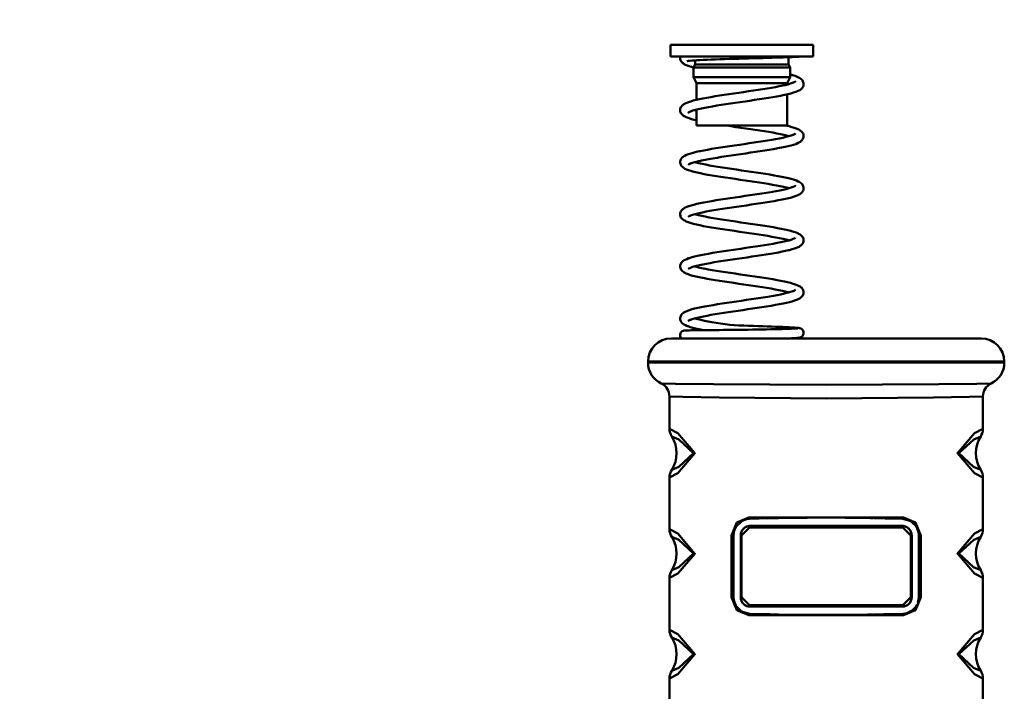
# Model space of a CAD drawing. Units: millimetres. Extents: x 59 to 11939, y 24 to 8424.
# Drawn here: x 1299 to 1430, y 2329 to 2418 of the extents above; entities that cross this region are included whole.
import ezdxf

# ---------------------------------------------------------------- set-up
doc = ezdxf.new("R2010")
doc.units = ezdxf.units.MM
doc.header["$MEASUREMENT"] = 0
doc.layers.add('(1) Shape lines', color=7, linetype='Continuous', lineweight=35, true_color=0x000000)
doc.layers.add('(6) Dimensions', color=7, linetype='Continuous', lineweight=35, true_color=0x000000)
doc.styles.add('Arial', font='arial.ttf')
doc.styles.add('Microsoft YaHei', font='arial.ttf')
doc.dimstyles.new('Vertex Style', dxfattribs={"dimscale": 20, "dimtxt": 0.18, "dimasz": 3.6, "dimexe": 1.8, "dimexo": 0.0625, "dimgap": 1.7, "dimtad": 1, "dimdec": 1, "dimdsep": 46, "dimtxsty": 'Arial', "dimblk1": 'CLOSED', "dimblk2": 'CLOSED', "dimsah": 1, "dimcen": 0.09, "dimdle": 1.8, "dimadec": 1, "dimazin": 2, "dimtfac": 0.65, "dimtdec": 4, "dimtmove": 0, "dimatfit": 3, "dimfxl": 1, "dimtolj": 1, "dimtzin": 0, "dimlwe": 25, "dimarcsym": 0})

# ---------------------------------------------------------------- blocks, each defined once
blk = doc.blocks.new('_Closed')
at = {"color": 0, "linetype": 'ByBlock', "lineweight": -2}
for p, q in [((-1, 0.166667), (0, 0)), ((-1, 0.166667), (-1, -0.166667)), ((0, 0), (-1, -0.166667)), ((0, 0), (-1, 0))]:
    blk.add_line(p, q, dxfattribs=at)
blk = doc.blocks.new('*D25')
at = {"layer": '(6) Dimensions', "color": 9, "lineweight": 25}
for p, q in [((1075.56, 2554.81), (1075.56, 1975.89)), ((1406.11, 2262.48), (1406.11, 1975.89)), ((1334.11, 2011.89), (1147.56, 2011.89))]:
    blk.add_line(p, q, dxfattribs=at)
at = {"layer": 'Defpoints', "color": 0}
for p in [(1075.56, 2556.06), (1406.11, 2263.73), (1075.56, 2011.89)]:
    blk.add_point(p, dxfattribs=at)
at = {"layer": '(6) Dimensions', "color": 9, "lineweight": 25, "xscale": 72, "yscale": 72, "zscale": 72, "rotation": 180}
blk.add_blockref('_Closed', (1075.56, 2011.89), dxfattribs=at)
at = {"layer": '(6) Dimensions', "color": 9, "lineweight": 25, "xscale": 72, "yscale": 72, "zscale": 72}
blk.add_blockref('_Closed', (1406.11, 2011.89), dxfattribs=at)
at = {"layer": '(6) Dimensions', "color": 7, "lineweight": 35, "insert": (1240.84, 2078.25), "char_height": 70, "attachment_point": 5, "style": 'Microsoft YaHei'}
blk.add_mtext('\\A1;525', dxfattribs=at)
blk = doc.blocks.new('Crane_WorkSt_1_dee7893f-7772-42ad-b7a9-e01189e24dac')
at = {"layer": '(1) Shape lines', "color": 7, "lineweight": 50, "ltscale": 60}
for p, q in [((242.25, 2513.94), (272.25, 2513.94)), ((242.25, 2511.44), (242.25, 2513.94)), ((272.25, 2513.94), (272.25, 2511.44)), ((242.25, 2511.44), (272.25, 2511.44)), ((247.45, 2509.74), (247.45, 2510.64)), ((267.05, 2511.3), (267.05, 2509.74)), ((247.1, 2509.13), (247.45, 2509.74)), ((247.1, 2509.13), (267.4, 2509.13)), ((247.1, 2507.13), (247.1, 2509.13)), ((247.45, 2509.74), (267.05, 2509.74)), ((267.05, 2509.74), (267.4, 2509.13)), ((267.4, 2509.13), (267.4, 2507.13)), ((247.1, 2507.13), (267.4, 2507.13)), ((247.7, 2505.84), (247.1, 2507.13)), ((267.4, 2507.13), (266.8, 2505.84)), ((247.7, 2505.84), (266.8, 2505.84)), ((247.7, 2502.33), (247.7, 2505.84)), ((266.8, 2505.84), (266.8, 2505.54)), ((266.8, 2503.49), (266.8, 2496.94)), ((247.7, 2496.94), (247.7, 2500.27)), ((247.7, 2496.94), (266.8, 2496.94)), ((237.5, 2447.18), (237.5, 2446.98)), ((312.5, 2446.98), (312.5, 2447.18)), ((242, 2439.85), (242, 2433.05)), ((308, 2433.05), (308, 2439.85)), ((242, 2422.8), (242, 2411.87)), ((308, 2411.87), (308, 2422.8)), ((255.04, 2410.58), (255.5, 2410.58)), ((255.04, 2410.58), (255.04, 2397.58)), ((255.5, 2397.58), (255.5, 2410.58)), ((257.16, 2410.58), (257, 2410.58)), ((257, 2410.58), (257, 2397.58)), ((257.16, 2397.58), (257.16, 2410.58)), ((292.84, 2410.58), (293, 2410.58)), ((292.84, 2410.58), (292.84, 2397.58)), ((293, 2397.58), (293, 2410.58)), ((294.96, 2410.58), (294.5, 2410.58)), ((294.5, 2410.58), (294.5, 2397.58)), ((294.96, 2397.58), (294.96, 2410.58)), ((242, 2401.63), (242, 2390.7)), ((308, 2390.7), (308, 2401.63)), ((255.04, 2397.58), (255.5, 2397.58)), ((257.16, 2397.58), (257, 2397.58)), ((292.84, 2397.58), (293, 2397.58)), ((294.96, 2397.58), (294.5, 2397.58)), ((242, 2380.45), (242, 2372.58)), ((308, 2372.58), (308, 2380.45))]:
    blk.add_line(p, q, dxfattribs=at)
at = {"layer": '(1) Shape lines', "color": 7, "lineweight": 50, "ltscale": 20}
for p, q in [((244.26, 2511.09), (244.27, 2511.25)), ((244.28, 2510.89), (244.26, 2511.09)), ((244.27, 2511.25), (244.29, 2511.44)), ((244.5, 2510.38), (244.41, 2510.55)), ((244.62, 2510.23), (244.5, 2510.38)), ((245.73, 2510.49), (245.81, 2510.51)), ((245.83, 2510.5), (245.74, 2510.45)), ((245.74, 2510.45), (245.83, 2510.5)), ((267.82, 2511.33), (267.28, 2511.31)), ((268.29, 2511.35), (267.82, 2511.33)), ((268.68, 2511.37), (268.29, 2511.35)), ((268.98, 2511.39), (268.68, 2511.37)), ((269.19, 2511.41), (268.98, 2511.39)), ((269.32, 2511.43), (269.19, 2511.41)), ((269.33, 2511.44), (269.32, 2511.43)), ((245.2, 2509.79), (244.94, 2509.95)), ((246.14, 2509.4), (245.71, 2509.55)), ((246.65, 2509.25), (246.14, 2509.4)), ((267.4, 2507.66), (267.78, 2507.56)), ((268.44, 2507.36), (268.86, 2507.2)), ((268.86, 2507.2), (269.19, 2507.05)), ((270.03, 2506.37), (270.11, 2506.2)), ((258.65, 2504.12), (259.67, 2504.27)), ((264.32, 2505.02), (265.11, 2505.17)), ((265.11, 2505.17), (265.84, 2505.32)), ((266.96, 2505.58), (267.48, 2505.73)), ((268.96, 2504.14), (268.58, 2503.99)), ((269.63, 2504.53), (269.42, 2504.38)), ((269.78, 2504.65), (269.63, 2504.53)), ((270.13, 2505.12), (270.03, 2504.95)), ((270.24, 2505.65), (270.22, 2505.46)), ((270.23, 2505.85), (270.24, 2505.65)), ((246.01, 2501.85), (246.47, 2502)), ((246.47, 2502), (247.01, 2502.16)), ((247.01, 2502.16), (247.62, 2502.31)), ((247.62, 2502.31), (248.3, 2502.46)), ((250.71, 2502.91), (251.61, 2503.07)), ((251.61, 2503.07), (252.56, 2503.22)), ((257.91, 2501.99), (256.88, 2501.85)), ((260.94, 2502.44), (259.94, 2502.29)), ((261.91, 2502.59), (260.94, 2502.44)), ((262.85, 2502.74), (261.91, 2502.59)), ((263.74, 2502.89), (262.85, 2502.74)), ((264.6, 2503.04), (263.74, 2502.89)), ((265.4, 2503.2), (264.6, 2503.04)), ((266.14, 2503.35), (265.4, 2503.2)), ((266.27, 2503.38), (266.14, 2503.35)), ((266.96, 2503.53), (266.27, 2503.38)), ((267.58, 2503.68), (266.96, 2503.53)), ((268.12, 2503.84), (267.58, 2503.68)), ((268.58, 2503.99), (268.12, 2503.84)), ((244.26, 2500.07), (244.26, 2500.27)), ((244.29, 2499.88), (244.26, 2500.07)), ((244.34, 2500.62), (244.42, 2500.79)), ((244.42, 2500.79), (244.53, 2500.95)), ((244.53, 2500.95), (244.65, 2501.11)), ((244.65, 2501.11), (244.79, 2501.23)), ((244.79, 2501.23), (245, 2501.39)), ((245, 2501.39), (245.17, 2501.49)), ((245.17, 2501.49), (245.46, 2501.64)), ((246.94, 2500.06), (246.49, 2499.91)), ((247.46, 2500.21), (246.94, 2500.06)), ((247.3, 2500.16), (247.7, 2500.06)), ((249.45, 2500.65), (248.72, 2500.51)), ((251.97, 2501.1), (251.08, 2500.95)), ((256.88, 2501.85), (255.86, 2501.7)), ((244.36, 2499.7), (244.29, 2499.88)), ((244.42, 2499.54), (244.36, 2499.7)), ((244.52, 2499.38), (244.42, 2499.54)), ((244.65, 2499.24), (244.52, 2499.38)), ((244.81, 2499.08), (244.65, 2499.24)), ((244.97, 2498.97), (244.81, 2499.08)), ((245.21, 2498.81), (244.97, 2498.97)), ((245.55, 2498.66), (245.21, 2498.81)), ((246.09, 2499.71), (246.02, 2499.62)), ((246.63, 2498.28), (246.13, 2498.43)), ((247.2, 2498.13), (246.63, 2498.28)), ((247.7, 2498.01), (247.2, 2498.13)), ((253.99, 2496.9), (253.72, 2496.94)), ((258.06, 2496.3), (257.03, 2496.45)), ((266.37, 2496.94), (266.52, 2496.9)), ((266.52, 2496.9), (267.18, 2496.75)), ((267.18, 2496.75), (267.76, 2496.6)), ((267.76, 2496.6), (268.26, 2496.45)), ((268.26, 2496.45), (268.69, 2496.29)), ((268.69, 2496.29), (268.86, 2496.23)), ((268.86, 2496.23), (269.21, 2496.08)), ((261.73, 2493.61), (262.65, 2493.76)), ((262.65, 2493.76), (263.53, 2493.91)), ((263.53, 2493.91), (264.36, 2494.06)), ((264.36, 2494.06), (265.14, 2494.21)), ((265.14, 2494.21), (265.86, 2494.35)), ((265.86, 2494.35), (266.51, 2494.5)), ((266.51, 2494.5), (267.09, 2494.65)), ((267.09, 2494.65), (267.6, 2494.8)), ((267.6, 2494.8), (268.03, 2494.94)), ((267.98, 2494.93), (268.21, 2495.02)), ((268.21, 2495.02), (268.48, 2495.17)), ((268.32, 2495.07), (268.32, 2495.07)), ((268.32, 2495.07), (268.32, 2495.07)), ((268.39, 2495.12), (268.5, 2495.21)), ((268.5, 2495.21), (268.45, 2495.16)), ((269.9, 2493.79), (269.76, 2493.66)), ((269.93, 2495.52), (270.04, 2495.37)), ((270.04, 2495.37), (270.12, 2495.21)), ((270.18, 2494.29), (270.11, 2494.11)), ((270.12, 2495.21), (270.2, 2495.03)), ((270.2, 2495.03), (270.23, 2494.84)), ((270.23, 2494.84), (270.23, 2494.64)), ((248.48, 2491.52), (249.23, 2491.67)), ((249.23, 2491.67), (250.03, 2491.82)), ((250.03, 2491.82), (250.89, 2491.97)), ((250.89, 2491.97), (251.8, 2492.12)), ((251.8, 2492.12), (252.74, 2492.27)), ((252.74, 2492.27), (253.71, 2492.42)), ((253.71, 2492.42), (254.7, 2492.57)), ((254.7, 2492.57), (255.72, 2492.72)), ((255.72, 2492.72), (256.74, 2492.87)), ((256.74, 2492.87), (257.76, 2493.02)), ((257.76, 2493.02), (258.78, 2493.17)), ((262.09, 2491.65), (261.12, 2491.5)), ((263.03, 2491.8), (262.09, 2491.65)), ((263.93, 2491.96), (263.03, 2491.8)), ((264.79, 2492.11), (263.93, 2491.96)), ((265.59, 2492.26), (264.79, 2492.11)), ((266.33, 2492.41), (265.59, 2492.26)), ((267, 2492.56), (266.33, 2492.41)), ((267.6, 2492.72), (267, 2492.56)), ((268.13, 2492.87), (267.6, 2492.72)), ((268.58, 2493.02), (268.13, 2492.87)), ((268.75, 2493.09), (268.58, 2493.02)), ((269.12, 2493.24), (268.75, 2493.09)), ((269.4, 2493.4), (269.12, 2493.24)), ((245.43, 2490.65), (245.6, 2490.73)), ((245.6, 2490.73), (245.99, 2490.88)), ((245.99, 2490.88), (246.47, 2491.03)), ((246.47, 2491.03), (247.02, 2491.19)), ((247.02, 2491.19), (247.65, 2491.34)), ((247.65, 2491.34), (248.34, 2491.49)), ((248.85, 2489.57), (248.21, 2489.43)), ((248.34, 2491.49), (248.48, 2491.52)), ((249.49, 2489.69), (248.74, 2489.55)), ((250.29, 2489.84), (249.49, 2489.69)), ((251.15, 2489.99), (250.29, 2489.84)), ((252.05, 2490.14), (251.15, 2489.99)), ((252.99, 2490.29), (252.05, 2490.14)), ((253.97, 2490.44), (252.99, 2490.29)), ((254.97, 2490.6), (253.97, 2490.44)), ((255.99, 2490.75), (254.97, 2490.6)), ((257.02, 2490.9), (255.99, 2490.75)), ((258.06, 2491.05), (257.02, 2490.9)), ((259.09, 2491.2), (258.06, 2491.05)), ((260.11, 2491.35), (259.09, 2491.2)), ((261.12, 2491.5), (260.11, 2491.35)), ((244.37, 2488.68), (244.32, 2488.84)), ((244.45, 2488.5), (244.37, 2488.68)), ((246.13, 2488.77), (245.93, 2488.63)), ((246.48, 2487.36), (245.99, 2487.51)), ((246.1, 2488.75), (246.1, 2488.74)), ((246.1, 2488.74), (246.1, 2488.75)), ((246.32, 2488.87), (246.13, 2488.77)), ((246.63, 2488.99), (246.25, 2488.84)), ((247.08, 2489.13), (246.63, 2488.99)), ((247.61, 2489.28), (247.08, 2489.13)), ((247.3, 2489.19), (247.59, 2489.11)), ((247.59, 2489.11), (248.21, 2488.96)), ((248.21, 2489.43), (247.61, 2489.28)), ((248.21, 2488.96), (248.89, 2488.82)), ((248.89, 2488.82), (249.64, 2488.67)), ((249.64, 2488.67), (250.45, 2488.52)), ((250.45, 2488.52), (251.31, 2488.37)), ((251.31, 2488.37), (252.21, 2488.22)), ((252.21, 2488.22), (253.15, 2488.07)), ((253.15, 2488.07), (254.13, 2487.92)), ((254.13, 2487.92), (255.13, 2487.77)), ((255.13, 2487.77), (256.14, 2487.62)), ((256.14, 2487.62), (257.17, 2487.47)), ((246.64, 2487.31), (246.48, 2487.36)), ((247.2, 2487.16), (246.64, 2487.31)), ((251.9, 2486.25), (250.98, 2486.4)), ((257.91, 2485.35), (256.88, 2485.5)), ((257.17, 2487.47), (258.2, 2487.32)), ((258.2, 2487.32), (259.23, 2487.17)), ((259.23, 2487.17), (260.24, 2487.02)), ((260.24, 2487.02), (261.24, 2486.87)), ((261.24, 2486.87), (262.2, 2486.72)), ((262.2, 2486.72), (263.13, 2486.57)), ((263.13, 2486.57), (264.03, 2486.42)), ((264.03, 2486.42), (264.87, 2486.27)), ((264.87, 2486.27), (265.66, 2486.11)), ((265.66, 2486.11), (266.38, 2485.96)), ((266.38, 2485.96), (267.04, 2485.81)), ((267.04, 2485.81), (267.64, 2485.66)), ((267.64, 2485.66), (268.15, 2485.51)), ((268.15, 2485.51), (268.32, 2485.46)), ((268.32, 2485.46), (268.76, 2485.3)), ((263.68, 2484.45), (262.8, 2484.6)), ((265.99, 2484), (265.28, 2484.15)), ((266.64, 2483.86), (265.99, 2484)), ((267.21, 2483.71), (266.64, 2483.86)), ((268.23, 2484.06), (268.47, 2484.2)), ((269.28, 2485.05), (269.55, 2484.9)), ((269.55, 2484.9), (269.74, 2484.74)), ((269.74, 2484.74), (269.88, 2484.61)), ((269.88, 2484.61), (270, 2484.46)), ((270, 2484.46), (270.09, 2484.3)), ((270.09, 2484.3), (270.18, 2484.12)), ((270.2, 2483.39), (270.14, 2483.2)), ((270.18, 2484.12), (270.22, 2483.93)), ((270.23, 2483.58), (270.2, 2483.39)), ((270.22, 2483.93), (270.23, 2483.74)), ((270.23, 2483.74), (270.23, 2483.58)), ((253.8, 2481.46), (254.82, 2481.62)), ((265.72, 2481.32), (264.92, 2481.17)), ((266.45, 2481.47), (265.72, 2481.32)), ((267.12, 2481.62), (266.45, 2481.47)), ((267.71, 2481.78), (267.12, 2481.62)), ((268.23, 2481.93), (267.71, 2481.78)), ((268.67, 2482.08), (268.23, 2481.93)), ((269.03, 2482.24), (268.67, 2482.08)), ((269.2, 2482.31), (269.03, 2482.24)), ((269.47, 2482.47), (269.2, 2482.31)), ((269.63, 2482.58), (269.47, 2482.47)), ((269.81, 2482.74), (269.63, 2482.58)), ((269.95, 2482.88), (269.81, 2482.74)), ((270.04, 2483.04), (269.95, 2482.88)), ((270.14, 2483.2), (270.04, 2483.04)), ((244.79, 2479.29), (244.94, 2479.4)), ((244.94, 2479.4), (245.18, 2479.56)), ((245.18, 2479.56), (245.5, 2479.71)), ((245.5, 2479.71), (245.67, 2479.78)), ((245.67, 2479.78), (246.07, 2479.94)), ((248.46, 2480.55), (249.23, 2480.7)), ((252.25, 2479.21), (251.36, 2479.06)), ((253.19, 2479.36), (252.25, 2479.21)), ((254.15, 2479.5), (253.19, 2479.36)), ((255.15, 2479.65), (254.15, 2479.5)), ((256.15, 2479.8), (255.15, 2479.65)), ((257.17, 2479.95), (256.15, 2479.8)), ((258.2, 2480.1), (257.17, 2479.95)), ((259.21, 2480.25), (258.2, 2480.1)), ((260.22, 2480.4), (259.21, 2480.25)), ((261.21, 2480.55), (260.22, 2480.4)), ((262.16, 2480.7), (261.21, 2480.55)), ((263.09, 2480.85), (262.16, 2480.7)), ((263.97, 2481), (263.09, 2480.85)), ((244.25, 2478.29), (244.28, 2478.48)), ((244.26, 2478.1), (244.25, 2478.29)), ((244.31, 2477.91), (244.26, 2478.1)), ((244.35, 2477.75), (244.31, 2477.91)), ((244.43, 2477.57), (244.35, 2477.75)), ((244.41, 2478.83), (244.51, 2478.99)), ((246.16, 2477.81), (245.94, 2477.67)), ((246.37, 2477.91), (246.16, 2477.81)), ((246.67, 2478.03), (246.29, 2477.88)), ((247.14, 2478.18), (246.67, 2478.03)), ((247.68, 2478.32), (247.14, 2478.18)), ((247.3, 2478.22), (247.53, 2478.16)), ((247.53, 2478.16), (248.13, 2478.01)), ((248.29, 2478.47), (247.68, 2478.32)), ((248.13, 2478.01), (248.81, 2477.86)), ((248.97, 2478.62), (248.29, 2478.47)), ((248.81, 2477.86), (249.55, 2477.72)), ((249.71, 2478.77), (248.97, 2478.62)), ((249.55, 2477.72), (250.34, 2477.57)), ((250.51, 2478.91), (249.71, 2478.77)), ((250.34, 2477.57), (251.19, 2477.42)), ((251.36, 2479.06), (250.51, 2478.91)), ((251.19, 2477.42), (252.09, 2477.27)), ((252.09, 2477.27), (253.02, 2477.12)), ((253.02, 2477.12), (253.99, 2476.97)), ((245.21, 2476.88), (245.05, 2476.97)), ((245.52, 2476.72), (245.21, 2476.88)), ((245.91, 2476.57), (245.52, 2476.72)), ((246.39, 2476.41), (245.91, 2476.57)), ((246.55, 2476.36), (246.39, 2476.41)), ((250.84, 2475.45), (249.98, 2475.6)), ((251.75, 2475.3), (250.84, 2475.45)), ((253.99, 2476.97), (254.99, 2476.82)), ((254.99, 2476.82), (256, 2476.67)), ((256, 2476.67), (257.03, 2476.52)), ((257.03, 2476.52), (258.05, 2476.37)), ((258.05, 2476.37), (259.08, 2476.22)), ((259.08, 2476.22), (260.09, 2476.07)), ((260.09, 2476.07), (261.09, 2475.92)), ((261.09, 2475.92), (262.06, 2475.77)), ((262.06, 2475.77), (262.99, 2475.62)), ((262.99, 2475.62), (263.89, 2475.47)), ((263.89, 2475.47), (264.73, 2475.32)), ((264.73, 2475.32), (265.52, 2475.17)), ((265.52, 2475.17), (266.26, 2475.02)), ((256.74, 2474.55), (255.71, 2474.7)), ((257.77, 2474.4), (256.74, 2474.55)), ((261.76, 2473.8), (260.8, 2473.95)), ((262.69, 2473.65), (261.76, 2473.8)), ((266.58, 2472.9), (265.92, 2473.05)), ((266.26, 2475.02), (266.93, 2474.87)), ((266.93, 2474.87), (267.53, 2474.72)), ((267.53, 2474.72), (267.69, 2474.67)), ((267.69, 2474.67), (268.22, 2474.52)), ((268.22, 2474.52), (268.67, 2474.36)), ((268.28, 2473.11), (268.46, 2473.23)), ((268.4, 2473.19), (268.47, 2473.25)), ((268.47, 2473.25), (268.44, 2473.21)), ((269.2, 2474.13), (269.49, 2473.97)), ((269.49, 2473.97), (269.69, 2473.81)), ((269.69, 2473.81), (269.83, 2473.69)), ((269.83, 2473.69), (269.96, 2473.54)), ((269.96, 2473.54), (270.06, 2473.38)), ((270.06, 2473.38), (270.15, 2473.21)), ((270.15, 2473.21), (270.21, 2473.03)), ((270.21, 2473.03), (270.23, 2472.83)), ((256, 2470.82), (257.03, 2470.97)), ((257.03, 2470.97), (258.06, 2471.12)), ((258.06, 2471.12), (259.09, 2471.27)), ((259.09, 2471.27), (260.1, 2471.42)), ((260.1, 2471.42), (261.08, 2471.57)), ((261.08, 2471.57), (262.04, 2471.72)), ((262.04, 2471.72), (262.96, 2471.87)), ((265.42, 2472.32), (266.13, 2472.47)), ((266.13, 2472.47), (266.77, 2472.62)), ((267.11, 2472.77), (266.58, 2472.9)), ((267.21, 2472.74), (267.01, 2472.8)), ((268.34, 2471), (267.83, 2470.84)), ((268.77, 2471.15), (268.34, 2471)), ((269.11, 2471.3), (268.77, 2471.15)), ((269.69, 2471.66), (269.54, 2471.54)), ((269.86, 2471.82), (269.69, 2471.66)), ((269.99, 2471.96), (269.86, 2471.82)), ((270.08, 2472.13), (269.99, 2471.96)), ((270.16, 2472.3), (270.08, 2472.13)), ((270.22, 2472.48), (270.16, 2472.3)), ((270.24, 2472.67), (270.22, 2472.48)), ((270.23, 2472.83), (270.24, 2472.67)), ((245.63, 2468.8), (246.04, 2468.95)), ((246.04, 2468.95), (246.21, 2469.01)), ((246.21, 2469.01), (246.7, 2469.16)), ((248.62, 2469.61), (249.39, 2469.77)), ((249.39, 2469.77), (250.22, 2469.92)), ((250.22, 2469.92), (251.1, 2470.07)), ((253.97, 2470.52), (254.98, 2470.67)), ((254.98, 2470.67), (256, 2470.82)), ((256.29, 2468.85), (255.28, 2468.7)), ((257.32, 2469), (256.29, 2468.85)), ((258.35, 2469.15), (257.32, 2469)), ((259.37, 2469.3), (258.35, 2469.15)), ((260.38, 2469.45), (259.37, 2469.3)), ((261.36, 2469.6), (260.38, 2469.45)), ((262.32, 2469.75), (261.36, 2469.6)), ((263.25, 2469.9), (262.32, 2469.75)), ((264.12, 2470.05), (263.25, 2469.9)), ((264.95, 2470.2), (264.12, 2470.05)), ((265.73, 2470.35), (264.95, 2470.2)), ((266.45, 2470.5), (265.73, 2470.35)), ((267.1, 2470.65), (266.45, 2470.5)), ((267.25, 2470.69), (267.1, 2470.65)), ((267.83, 2470.84), (267.25, 2470.69)), ((244.25, 2467.24), (244.26, 2467.44)), ((244.28, 2467.05), (244.25, 2467.24)), ((244.26, 2467.44), (244.31, 2467.62)), ((244.31, 2466.89), (244.28, 2467.05)), ((244.31, 2467.62), (244.38, 2467.78)), ((244.37, 2466.71), (244.31, 2466.89)), ((244.38, 2467.78), (244.46, 2467.96)), ((244.46, 2467.96), (244.58, 2468.11)), ((244.58, 2468.11), (244.74, 2468.27)), ((244.74, 2468.27), (244.88, 2468.4)), ((244.88, 2468.4), (245.13, 2468.55)), ((245.13, 2468.55), (245.29, 2468.65)), ((245.29, 2468.65), (245.63, 2468.8)), ((246.43, 2466.97), (246.12, 2466.83)), ((246.8, 2467.11), (246.43, 2466.97)), ((247.14, 2467.21), (246.66, 2467.06)), ((247.69, 2467.36), (247.14, 2467.21)), ((247.3, 2467.25), (247.53, 2467.19)), ((247.53, 2467.19), (248.12, 2467.04)), ((248.32, 2467.51), (247.69, 2467.36)), ((249.02, 2467.66), (248.32, 2467.51)), ((249.77, 2467.8), (249.02, 2467.66)), ((249.4, 2466.77), (250.17, 2466.62)), ((250.58, 2467.95), (249.77, 2467.8)), ((251.45, 2468.1), (250.58, 2467.95)), ((252.35, 2468.25), (251.45, 2468.1)), ((253.3, 2468.4), (252.35, 2468.25)), ((254.28, 2468.55), (253.3, 2468.4)), ((255.28, 2468.7), (254.28, 2468.55)), ((244.47, 2466.54), (244.37, 2466.71)), ((244.6, 2466.38), (244.47, 2466.54)), ((244.73, 2466.24), (244.6, 2466.38)), ((244.94, 2466.08), (244.73, 2466.24)), ((245.09, 2465.97), (244.94, 2466.08)), ((245.39, 2465.82), (245.09, 2465.97)), ((245.55, 2465.74), (245.39, 2465.82)), ((245.93, 2465.59), (245.55, 2465.74)), ((246.39, 2465.43), (245.93, 2465.59)), ((248.99, 2464.82), (248.24, 2464.98)), ((249.11, 2464.8), (248.99, 2464.82)), ((250.17, 2466.62), (251.02, 2466.47)), ((251.02, 2466.47), (251.92, 2466.32)), ((251.92, 2466.32), (252.85, 2466.17)), ((252.85, 2466.17), (253.83, 2466.02)), ((255.84, 2465.72), (256.87, 2465.57)), ((256.87, 2465.57), (257.91, 2465.42)), ((257.91, 2465.42), (258.94, 2465.27)), ((258.94, 2465.27), (259.96, 2465.12)), ((259.96, 2465.12), (260.97, 2464.97)), ((260.97, 2464.97), (261.95, 2464.82)), ((261.95, 2464.82), (262.89, 2464.67)), ((262.89, 2464.67), (263.8, 2464.52)), ((263.8, 2464.52), (264.66, 2464.36)), ((264.66, 2464.36), (265.46, 2464.21)), ((266.89, 2463.91), (267.5, 2463.76)), ((267.5, 2463.76), (268.04, 2463.6)), ((268.67, 2463.39), (269.05, 2463.24)), ((269.05, 2463.24), (269.34, 2463.08)), ((269.34, 2463.08), (269.51, 2462.98)), ((261.24, 2460.62), (262.2, 2460.77)), ((262.2, 2460.77), (263.11, 2460.92)), ((265.77, 2462.11), (265.04, 2462.26)), ((266.43, 2461.96), (265.77, 2462.11)), ((266.12, 2461.5), (266.75, 2461.65)), ((267.03, 2461.82), (266.43, 2461.96)), ((267.2, 2461.77), (267.03, 2461.82)), ((267.78, 2461.94), (268.17, 2462.09)), ((268.41, 2462.22), (268.53, 2462.34)), ((269.52, 2460.56), (269.27, 2460.41)), ((269.97, 2460.97), (269.83, 2460.83)), ((270.09, 2462.38), (270.17, 2462.2)), ((270.21, 2461.47), (270.14, 2461.29)), ((270.17, 2462.2), (270.21, 2462.02)), ((270.24, 2461.66), (270.21, 2461.47)), ((255.11, 2459.72), (256.14, 2459.87)), ((261.48, 2458.65), (260.5, 2458.5)), ((262.43, 2458.8), (261.48, 2458.65)), ((263.34, 2458.95), (262.43, 2458.8)), ((263.44, 2458.96), (263.34, 2458.95)), ((264.32, 2459.12), (263.44, 2458.96)), ((265.15, 2459.27), (264.32, 2459.12)), ((265.93, 2459.42), (265.15, 2459.27)), ((266.64, 2459.57), (265.93, 2459.42)), ((267.29, 2459.72), (266.64, 2459.57)), ((267.86, 2459.88), (267.29, 2459.72)), ((268.36, 2460.03), (267.86, 2459.88)), ((268.77, 2460.18), (268.36, 2460.03)), ((244.26, 2456.42), (244.3, 2456.61)), ((244.3, 2456.61), (244.37, 2456.79)), ((244.55, 2457.12), (244.69, 2457.25)), ((245.63, 2457.83), (245.8, 2457.89)), ((245.8, 2457.89), (246.22, 2458.05)), ((246.22, 2458.05), (246.73, 2458.2)), ((247.83, 2456.42), (247.26, 2456.27)), ((248.46, 2456.57), (247.83, 2456.42)), ((249.16, 2456.72), (248.46, 2456.57)), ((249.92, 2456.86), (249.16, 2456.72)), ((250.74, 2457.01), (249.92, 2456.86)), ((251.6, 2457.16), (250.74, 2457.01)), ((252.51, 2457.31), (251.6, 2457.16)), ((253.46, 2457.46), (252.51, 2457.31)), ((254.43, 2457.6), (253.46, 2457.46)), ((255.43, 2457.75), (254.43, 2457.6)), ((256.45, 2457.9), (255.43, 2457.75)), ((257.47, 2458.05), (256.45, 2457.9)), ((258.49, 2458.2), (257.47, 2458.05)), ((244.61, 2455.38), (244.5, 2455.54)), ((245.76, 2454.68), (245.39, 2454.84)), ((245.93, 2454.62), (245.76, 2454.68)), ((246.38, 2454.47), (245.93, 2454.62)), ((246.21, 2455.9), (245.97, 2455.76)), ((246.09, 2455.83), (245.97, 2455.72)), ((246.47, 2456.01), (246.21, 2455.9)), ((246.78, 2456.13), (246.37, 2455.98)), ((246.91, 2454.32), (246.38, 2454.47)), ((247.26, 2456.27), (246.78, 2456.13)), ((247.3, 2456.28), (247.4, 2456.26)), ((247.4, 2456.26), (247.98, 2456.11)), ((247.98, 2456.11), (248.63, 2455.96)), ((248.63, 2455.96), (249.35, 2455.81)), ((249.35, 2455.81), (250.13, 2455.66)), ((250.13, 2455.66), (250.96, 2455.52)), ((250.96, 2455.52), (251.84, 2455.37)), ((251.84, 2455.37), (252.76, 2455.22)), ((252.76, 2455.22), (253.72, 2455.07)), ((253.72, 2455.07), (254.71, 2454.92)), ((254.71, 2454.92), (255.62, 2454.83)), ((257.65, 2454.76), (258.67, 2454.73)), ((258.67, 2454.73), (259.68, 2454.7)), ((259.68, 2454.7), (260.67, 2454.66)), ((260.67, 2454.66), (261.64, 2454.63)), ((261.64, 2454.63), (262.58, 2454.6)), ((262.58, 2454.6), (263.48, 2454.57)), ((263.48, 2454.57), (264.33, 2454.54)), ((264.33, 2454.54), (265.13, 2454.51)), ((265.13, 2454.51), (265.87, 2454.48)), ((265.87, 2454.48), (266.55, 2454.45)), ((266.55, 2454.45), (267.16, 2454.42)), ((267.16, 2454.42), (267.7, 2454.39)), ((267.7, 2454.39), (268.16, 2454.36)), ((268.16, 2454.36), (268.34, 2454.35)), ((268.34, 2454.35), (268.73, 2454.33)), ((268.73, 2454.33), (269.03, 2454.3)), ((244.26, 2452.73), (244.28, 2452.93)), ((244.29, 2452.54), (244.26, 2452.73)), ((244.28, 2452.93), (244.33, 2453.12)), ((244.33, 2453.12), (244.42, 2453.29)), ((244.42, 2453.29), (244.54, 2453.45)), ((244.42, 2453.29), (244.42, 2453.29)), ((245.51, 2453.76), (245.77, 2453.76)), ((247.51, 2454.16), (246.91, 2454.32)), ((248.18, 2454.01), (247.51, 2454.16)), ((248.92, 2453.86), (248.18, 2454.01)), ((249.2, 2453.81), (248.92, 2453.86)), ((249.02, 2453.8), (249.8, 2453.81)), ((249.8, 2453.81), (250.63, 2453.82)), ((252.44, 2453.84), (253.4, 2453.85)), ((253.4, 2453.85), (254.39, 2453.86)), ((254.39, 2453.86), (255.4, 2453.88)), ((260.51, 2453.94), (261.48, 2453.96)), ((261.48, 2453.96), (262.43, 2453.98)), ((265.01, 2454.03), (265.76, 2454.05)), ((268.8, 2454.17), (269.03, 2454.19)), ((269.03, 2454.3), (269.24, 2454.27)), ((269.24, 2454.27), (269.37, 2454.25)), ((269.37, 2454.25), (269.56, 2454.2)), ((269.61, 2452.3), (269.42, 2452.24)), ((269.56, 2454.2), (269.74, 2454.11)), ((269.66, 2452.33), (269.61, 2452.3)), ((269.83, 2452.43), (269.66, 2452.33)), ((269.74, 2454.11), (269.78, 2454.09)), ((269.78, 2454.09), (269.93, 2453.97)), ((269.98, 2452.55), (269.83, 2452.43)), ((270.1, 2452.71), (269.98, 2452.55)), ((270.18, 2452.88), (270.1, 2452.71)), ((270.16, 2453.65), (270.22, 2453.46)), ((270.23, 2453.07), (270.18, 2452.88)), ((270.22, 2453.46), (270.25, 2453.27)), ((270.25, 2453.27), (270.23, 2453.07)), ((244.53, 2452.08), (244.44, 2452.18)), ((267.13, 2452.09), (266.86, 2452.08)), ((267.68, 2452.11), (267.13, 2452.09)), ((268.15, 2452.13), (267.68, 2452.11)), ((268.55, 2452.15), (268.15, 2452.13)), ((268.86, 2452.17), (268.55, 2452.15)), ((269.09, 2452.19), (268.86, 2452.17)), ((269.28, 2452.22), (269.09, 2452.19)), ((269.42, 2452.24), (269.28, 2452.22)), ((257.22, 2413.6), (255.95, 2412.38)), ((258.2, 2413.99), (257.18, 2413.6)), ((294.06, 2412.36), (292.8, 2413.59)), ((294.44, 2411.3), (294.02, 2412.36)), ((255.56, 2396.85), (255.98, 2395.79)), ((294.38, 2396.63), (294.51, 2397.58)), ((255.94, 2395.8), (257.2, 2394.57))]:
    blk.add_line(p, q, dxfattribs=at)
for points in [[(244.41, 2510.55), (244.33, 2510.71), (244.28, 2510.89)], [(247.18, 2510.63), (246.79, 2510.6), (246.35, 2510.56), (246, 2510.52), (245.73, 2510.49)], [(252.6, 2510.86), (251.66, 2510.83), (250.77, 2510.8), (249.92, 2510.76), (249.13, 2510.73), (248.39, 2510.69), (247.73, 2510.66), (247.13, 2510.62)], [(256.61, 2510.99), (255.58, 2510.96), (254.56, 2510.93), (253.57, 2510.89), (252.6, 2510.86)], [(258.68, 2511.05), (257.65, 2511.02), (256.61, 2510.99)], [(262.64, 2511.16), (261.69, 2511.13), (260.71, 2511.1), (259.71, 2511.08), (258.68, 2511.05)], [(267.28, 2511.31), (266.66, 2511.28), (265.97, 2511.26), (265.22, 2511.23), (264.41, 2511.21), (263.55, 2511.18), (262.64, 2511.16)], [(244.94, 2509.95), (244.8, 2510.07), (244.62, 2510.23)], [(245.71, 2509.55), (245.37, 2509.71), (245.2, 2509.79)], [(247.1, 2509.13), (246.81, 2509.2), (246.65, 2509.25)], [(267.78, 2507.56), (267.94, 2507.51), (268.44, 2507.36)], [(268.21, 2505.99), (268.39, 2506.09), (268.58, 2506.23)], [(269.19, 2507.05), (269.36, 2506.96), (269.61, 2506.8), (269.75, 2506.68)], [(269.75, 2506.68), (269.91, 2506.52), (270.03, 2506.37)], [(270.11, 2506.2), (270.18, 2506.03), (270.23, 2505.85)], [(252.56, 2503.22), (253.53, 2503.37), (254.54, 2503.52), (255.56, 2503.67), (256.59, 2503.82), (257.62, 2503.97), (258.65, 2504.12)], [(259.67, 2504.27), (260.67, 2504.42), (261.64, 2504.57), (262.57, 2504.72)], [(262.57, 2504.72), (263.47, 2504.87), (264.32, 2505.02)], [(265.84, 2505.32), (266.37, 2505.44), (266.96, 2505.58)], [(267.2, 2505.65), (266.82, 2505.75), (266.8, 2505.76)], [(267.48, 2505.73), (267.92, 2505.88), (268.28, 2506.02)], [(268.39, 2506.09), (268.41, 2506.11), (268.39, 2506.09)], [(269.42, 2504.38), (269.13, 2504.22), (268.96, 2504.14)], [(270.03, 2504.95), (269.91, 2504.79), (269.78, 2504.65)], [(270.22, 2505.46), (270.19, 2505.3), (270.13, 2505.12)], [(248.3, 2502.46), (249.05, 2502.61), (249.85, 2502.76), (250.71, 2502.91)], [(259.94, 2502.29), (258.93, 2502.14), (257.91, 2501.99)], [(244.26, 2500.27), (244.29, 2500.43), (244.34, 2500.62)], [(245.46, 2501.64), (245.85, 2501.79), (246.01, 2501.85)], [(246.64, 2499.96), (246.3, 2499.83), (246.02, 2499.68)], [(248.72, 2500.51), (248.05, 2500.36), (247.46, 2500.21)], [(251.08, 2500.95), (250.24, 2500.8), (249.45, 2500.65)], [(255.86, 2501.7), (254.85, 2501.55), (253.86, 2501.4), (252.9, 2501.25), (251.97, 2501.1)], [(246.13, 2498.43), (245.71, 2498.59), (245.55, 2498.66)], [(246.13, 2499.74), (245.99, 2499.63), (246.05, 2499.69)], [(257.03, 2496.45), (256.01, 2496.6), (254.99, 2496.75), (253.99, 2496.9)], [(262.9, 2495.55), (261.99, 2495.7), (261.05, 2495.85), (260.07, 2496), (259.07, 2496.15), (258.06, 2496.3)], [(269.21, 2496.08), (269.46, 2495.92), (269.62, 2495.82)], [(269.62, 2495.82), (269.79, 2495.66), (269.93, 2495.52)], [(267.2, 2494.68), (266.68, 2494.81), (266.05, 2494.96), (265.35, 2495.11), (264.59, 2495.26), (263.77, 2495.41), (262.9, 2495.55)], [(270.11, 2494.11), (270, 2493.95), (269.9, 2493.79)], [(270.23, 2494.64), (270.22, 2494.48), (270.18, 2494.29)], [(258.78, 2493.17), (259.79, 2493.32), (260.77, 2493.47), (261.73, 2493.61)], [(269.76, 2493.66), (269.56, 2493.5), (269.4, 2493.4)], [(244.28, 2489.41), (244.32, 2489.57), (244.39, 2489.76), (244.48, 2489.92)], [(244.48, 2489.92), (244.62, 2490.08), (244.75, 2490.22), (244.9, 2490.34), (245.12, 2490.49), (245.43, 2490.65)], [(244.32, 2488.84), (244.26, 2489.03), (244.25, 2489.22), (244.28, 2489.41)], [(244.72, 2488.19), (244.57, 2488.35), (244.45, 2488.5)], [(245.1, 2487.91), (244.86, 2488.07), (244.72, 2488.19)], [(245.99, 2487.51), (245.59, 2487.66), (245.26, 2487.82), (245.1, 2487.91)], [(250.98, 2486.4), (250.11, 2486.55), (249.29, 2486.7), (248.53, 2486.85), (247.83, 2487), (247.2, 2487.16)], [(256.88, 2485.5), (255.86, 2485.65), (254.83, 2485.8), (253.83, 2485.95), (252.85, 2486.1), (251.9, 2486.25)], [(262.8, 2484.6), (261.88, 2484.75), (260.93, 2484.9), (259.94, 2485.05), (258.94, 2485.2), (257.91, 2485.35)], [(265.28, 2484.15), (264.51, 2484.3), (263.68, 2484.45)], [(265.22, 2483.25), (265.93, 2483.4), (266.57, 2483.54), (267.14, 2483.69), (267.63, 2483.84), (268.05, 2483.98), (268.39, 2484.13)], [(268.4, 2484.16), (268.49, 2484.23), (268.45, 2484.19)], [(268.76, 2485.3), (269.12, 2485.15), (269.28, 2485.05)], [(249.23, 2480.7), (250.05, 2480.86), (250.93, 2481.01), (251.85, 2481.16), (252.81, 2481.31), (253.8, 2481.46)], [(254.82, 2481.62), (255.85, 2481.77), (256.88, 2481.92), (257.92, 2482.07), (258.95, 2482.22), (259.97, 2482.37), (260.96, 2482.52)], [(260.96, 2482.52), (261.93, 2482.67), (262.85, 2482.82), (263.74, 2482.97)], [(263.66, 2482.96), (264.45, 2483.1), (265.22, 2483.25)], [(244.51, 2478.99), (244.66, 2479.15), (244.79, 2479.29)], [(246.07, 2479.94), (246.56, 2480.09), (247.12, 2480.24), (247.76, 2480.4), (248.46, 2480.55)], [(264.92, 2481.17), (264.07, 2481.01), (263.97, 2481)], [(244.28, 2478.48), (244.34, 2478.65), (244.41, 2478.83)], [(244.68, 2477.26), (244.54, 2477.42), (244.43, 2477.57)], [(245.05, 2476.97), (244.82, 2477.13), (244.68, 2477.26)], [(249.98, 2475.6), (249.17, 2475.75), (248.41, 2475.91), (247.72, 2476.06), (247.1, 2476.21), (246.55, 2476.36)], [(255.71, 2474.7), (254.69, 2474.85), (253.68, 2475), (252.7, 2475.15), (251.75, 2475.3)], [(260.8, 2473.95), (259.81, 2474.1), (258.79, 2474.25), (257.77, 2474.4)], [(265.92, 2473.05), (265.2, 2473.2), (264.41, 2473.35), (263.58, 2473.5), (262.69, 2473.65)], [(266.72, 2472.61), (267.18, 2472.73), (267.66, 2472.87), (268.06, 2473.02), (268.39, 2473.17)], [(268.67, 2474.36), (269.04, 2474.21), (269.2, 2474.13)], [(262.96, 2471.87), (263.83, 2472.02), (264.65, 2472.17), (265.42, 2472.32)], [(269.54, 2471.54), (269.28, 2471.39), (269.11, 2471.3)], [(246.7, 2469.16), (247.27, 2469.31), (247.91, 2469.46), (248.62, 2469.61)], [(251.1, 2470.07), (252.02, 2470.22), (252.98, 2470.37), (253.97, 2470.52)], [(246.17, 2466.85), (246.05, 2466.77), (246.08, 2466.8)], [(246.09, 2466.8), (246.05, 2466.76), (246.07, 2466.79)], [(248.12, 2467.04), (248.78, 2466.9), (249.51, 2466.75)], [(248.24, 2464.98), (247.55, 2465.13), (246.93, 2465.28), (246.39, 2465.43)], [(256.59, 2463.6), (255.57, 2463.75), (254.56, 2463.9), (253.56, 2464.05), (252.59, 2464.2), (251.66, 2464.35), (250.76, 2464.5), (249.91, 2464.65), (249.11, 2464.8)], [(253.83, 2466.02), (254.83, 2465.87), (255.84, 2465.72)], [(259.65, 2463.15), (258.64, 2463.3), (257.62, 2463.45), (256.59, 2463.6)], [(262.53, 2462.7), (261.6, 2462.85), (260.64, 2463), (259.65, 2463.15)], [(265.04, 2462.26), (264.25, 2462.41), (263.41, 2462.56), (262.53, 2462.7)], [(265.46, 2464.21), (266.21, 2464.06), (266.89, 2463.91)], [(268.04, 2463.6), (268.5, 2463.45), (268.67, 2463.39)], [(269.51, 2462.98), (269.72, 2462.83), (269.86, 2462.7)], [(269.86, 2462.7), (269.98, 2462.54), (270.09, 2462.38)], [(258.22, 2460.17), (259.24, 2460.32), (260.25, 2460.47), (261.24, 2460.62)], [(263.05, 2460.91), (263.88, 2461.06), (264.68, 2461.2), (265.43, 2461.35), (266.12, 2461.5)], [(266.75, 2461.65), (267.3, 2461.79), (267.78, 2461.94)], [(268.08, 2462.05), (268.31, 2462.16), (268.54, 2462.31)], [(269.83, 2460.83), (269.67, 2460.67), (269.52, 2460.56)], [(270.14, 2461.29), (270.07, 2461.13), (269.97, 2460.97)], [(270.21, 2462.02), (270.24, 2461.85), (270.24, 2461.66)], [(246.73, 2458.2), (247.31, 2458.35), (247.96, 2458.5), (248.69, 2458.66), (249.47, 2458.81), (250.31, 2458.96)], [(250.31, 2458.96), (251.2, 2459.11), (252.13, 2459.26)], [(252.13, 2459.26), (253.1, 2459.42), (254.09, 2459.57), (255.11, 2459.72)], [(256.14, 2459.87), (257.18, 2460.02), (258.22, 2460.17)], [(260.5, 2458.5), (259.5, 2458.35), (258.49, 2458.2)], [(269.27, 2460.41), (268.94, 2460.25), (268.77, 2460.18)], [(244.32, 2455.88), (244.28, 2456.07), (244.26, 2456.23), (244.26, 2456.42)], [(244.37, 2456.79), (244.45, 2456.95), (244.55, 2457.12)], [(244.69, 2457.25), (244.86, 2457.41), (245.02, 2457.52)], [(245.02, 2457.52), (245.28, 2457.67), (245.63, 2457.83)], [(244.5, 2455.54), (244.4, 2455.7), (244.32, 2455.88)], [(244.95, 2455.09), (244.75, 2455.25), (244.61, 2455.38)], [(245.39, 2454.84), (245.11, 2454.99), (244.95, 2455.09)], [(255.62, 2454.83), (256.62, 2454.8), (257.65, 2454.76)], [(244.44, 2452.18), (244.35, 2452.35), (244.29, 2452.54)], [(244.54, 2453.45), (244.69, 2453.57), (244.86, 2453.67), (245.05, 2453.73), (245.24, 2453.75), (245.33, 2453.76), (245.51, 2453.76)], [(245.77, 2453.76), (246.12, 2453.77), (246.55, 2453.78), (247.06, 2453.78), (247.64, 2453.79), (248.3, 2453.8), (249.02, 2453.8)], [(250.63, 2453.82), (251.52, 2453.83), (252.44, 2453.84)], [(255.4, 2453.88), (256.43, 2453.89), (257.46, 2453.9), (258.49, 2453.91), (259.5, 2453.93), (260.51, 2453.94)], [(262.43, 2453.98), (263.34, 2453.99), (264.2, 2454.01), (265.01, 2454.03)], [(265.76, 2454.05), (266.46, 2454.06), (267.08, 2454.08), (267.63, 2454.1), (268.1, 2454.13), (268.49, 2454.15), (268.8, 2454.17)], [(268.93, 2454.18), (268.98, 2454.19), (268.96, 2454.18)], [(269.93, 2453.97), (270.06, 2453.82), (270.16, 2453.65)], [(292.84, 2413.59), (291.13, 2414.08), (291.23, 2414.06)], [(255.99, 2412.38), (255.62, 2411.52), (255.49, 2410.58)], [(257.16, 2394.56), (258.87, 2394.08), (258.77, 2394.09)]]:
    blk.add_lwpolyline(points, dxfattribs=at)
at = {"layer": '(1) Shape lines', "color": 7, "lineweight": 50, "ltscale": 60}
for points in [[(307.6, 2452.08), (304.74, 2452.08), (297.18, 2452.08), (274.98, 2452.08), (252.8, 2452.08), (245.28, 2452.08), (242.4, 2452.08)], [(237.5, 2447.18), (240.92, 2447.18), (249.72, 2447.18), (274.98, 2447.18), (300.25, 2447.18), (309.09, 2447.18), (312.5, 2447.18)], [(312.5, 2446.98), (309.09, 2446.98), (300.23, 2446.98), (275, 2446.98), (249.73, 2446.98), (240.88, 2446.98), (237.5, 2446.98)], [(309.71, 2442.55), (306.72, 2442.5), (298.71, 2442.41), (275.02, 2442.31), (251.28, 2442.41), (243.28, 2442.5), (240.29, 2442.55)], [(242, 2439.85), (244.83, 2439.76), (252.44, 2439.61), (275.02, 2439.45), (297.56, 2439.61), (305.16, 2439.76), (308, 2439.85)], [(242, 2422.8), (243.77, 2423.7), (247.38, 2427.9), (243.79, 2432.14), (242, 2433.05)], [(308, 2433.05), (306.23, 2432.15), (302.62, 2427.94), (306.21, 2423.7), (308, 2422.8)], [(242.47, 2431.43), (243.97, 2430.81), (247.08, 2427.91), (243.95, 2425.03), (242.47, 2424.42)], [(307.53, 2424.42), (306.03, 2425.03), (302.92, 2427.93), (306.05, 2430.81), (307.53, 2431.43)], [(307.53, 2431.43), (307.51, 2431.42)], [(242.47, 2424.42), (242.49, 2424.42)], [(258.75, 2414.38), (256.19, 2413.29), (255.04, 2410.58)], [(291.25, 2414.38), (258.75, 2414.38)], [(294.96, 2410.58), (293.81, 2413.29), (291.25, 2414.38)], [(242, 2401.63), (243.77, 2402.53), (247.38, 2406.73), (243.79, 2410.97), (242, 2411.87)], [(257.16, 2410.58), (258.87, 2412.28)], [(258.87, 2412.28), (291.13, 2412.28)], [(291, 2412.58), (259, 2412.58)], [(291.13, 2412.28), (292.84, 2410.58)], [(308, 2411.87), (306.23, 2410.97), (302.62, 2406.77), (306.21, 2402.53), (308, 2401.63)], [(242.47, 2410.25), (243.97, 2409.64), (247.08, 2406.74), (243.95, 2403.86), (242.47, 2403.24)], [(307.53, 2403.24), (306.03, 2403.86), (302.92, 2406.76), (306.05, 2409.64), (307.53, 2410.25)], [(307.53, 2410.25), (307.51, 2410.25)], [(242.47, 2403.24), (242.49, 2403.25)], [(255.04, 2397.58), (256.19, 2394.86), (258.75, 2393.78)], [(258.87, 2395.88), (257.16, 2397.58)], [(292.84, 2397.58), (291.13, 2395.88)], [(291.25, 2393.78), (293.81, 2394.86), (294.96, 2397.58)], [(291.13, 2395.88), (258.87, 2395.88)], [(259, 2395.58), (291, 2395.58)], [(258.75, 2393.78), (291.25, 2393.78)], [(242, 2380.45), (243.77, 2381.35), (247.38, 2385.56), (243.79, 2389.8), (242, 2390.7)], [(308, 2390.7), (306.23, 2389.8), (302.62, 2385.59), (306.21, 2381.36), (308, 2380.45)], [(242.47, 2389.08), (243.97, 2388.47), (247.08, 2385.57), (243.95, 2382.69), (242.47, 2382.07)], [(307.53, 2382.07), (306.03, 2382.69), (302.92, 2385.59), (306.05, 2388.47), (307.53, 2389.08)], [(307.53, 2389.08), (307.51, 2389.08)], [(242.47, 2382.07), (242.49, 2382.08)]]:
    blk.add_lwpolyline(points, dxfattribs=at)
for centre, radius, start, end in [((242.4, 2447.18), 4.9, 90, 180), ((307.6, 2447.18), 4.9, 0, 90), ((242.4, 2446.98), 4.9, 180, 244.5083), ((307.6, 2446.98), 4.9, 295.4917, 0), ((239, 2439.85), 3, 0, 64.5083), ((311, 2439.85), 3, 115.4917, 180), ((245, 2433.05), 3, 180, 212.6369), ((305, 2433.05), 3, 327.3631, 0), ((237, 2427.92), 6.5, 327.3631, 32.6369), ((313, 2427.92), 6.5, 147.3631, 212.6369), ((245, 2422.8), 3, 147.3631, 180), ((305, 2422.8), 3, 0, 32.6369), ((259, 2410.58), 3.5, 116.018, 122.0803), ((259, 2410.58), 3.5, 115.7509, 121.5247), ((259, 2410.58), 3.5, 102.5865, 106.3555), ((259, 2410.58), 3.5, 91.8467, 105.318), ((275, 1914.33), 500, 88.1533, 91.8467), ((275, 1914.33), 500, 91.2143, 91.4268), ((275, 1914.33), 500, 90.6071, 90.7591), ((275, 1914.33), 500, 89.8937, 89.9965), ((275, 1914.33), 500, 88.8704, 89.3848), ((275, 1914.33), 500, 88.3832, 88.7494), ((291, 2410.58), 3.5, 87.2514, 88.1533), ((291, 2410.58), 3.5, 58.2364, 61.6705), ((291, 2410.58), 3.5, 57.5435, 61.5234), ((245, 2411.87), 3, 180, 212.6369), ((259, 2410.58), 3.5, 175.0762, 180), ((259, 2410.58), 3.5, 160.2914, 166.7103), ((259, 2410.58), 3.5, 161.8157, 167.129), ((259, 2410.58), 3.5, 147.3904, 153.1907), ((259, 2410.58), 3.5, 145.4436, 151.7218), ((259, 2410.58), 2, 90, 180), ((259, 2410.58), 2, 168.0907, 180), ((259, 2410.58), 2, 153.8711, 157.1211), ((259, 2410.58), 2, 143.5515, 146.0541), ((259, 2410.58), 2, 120.5328, 133.6481), ((259, 2410.58), 2, 106.8378, 116.8048), ((259, 2410.58), 2, 90, 103.1105), ((291, 2410.58), 2, 79.1985, 90), ((291, 2410.58), 2, 0, 90), ((291, 2410.58), 2, 66.1292, 69.1294), ((291, 2410.58), 2, 47.1137, 59.7085), ((291, 2410.58), 2, 33.1742, 46.5832), ((291, 2410.58), 2, 22.7946, 23.8478), ((291, 2410.58), 2, 10.4269, 13.468), ((291, 2410.58), 3.5, 28.3203, 34.2212), ((291, 2410.58), 3.5, 27.4047, 32.3836), ((291, 2410.58), 3.5, 11.8849, 14.858), ((291, 2410.58), 3.5, 0, 13.9948), ((305, 2411.87), 3, 327.3631, 0), ((237, 2406.75), 6.5, 327.3631, 32.6369), ((259, 2410.58), 3.5, 177.4014, 180), ((313, 2406.75), 6.5, 147.3631, 212.6369), ((245, 2401.63), 3, 147.3631, 180), ((305, 2401.63), 3, 0, 32.6369), ((259, 2397.58), 3.5, 180, 193.9948), ((259, 2397.58), 3.5, 191.885, 194.858), ((259, 2397.58), 2, 180, 270), ((259, 2397.58), 2, 190.5654, 193.3412), ((259, 2397.58), 2, 199.5842, 206.272), ((259, 2397.58), 2, 211.6556, 218.1869), ((291, 2397.58), 2, 270, 0), ((291, 2397.58), 2, 323.5511, 326.0552), ((291, 2397.58), 2, 333.8814, 337.1271), ((291, 2397.58), 2, 348.107, 0), ((291, 2397.58), 3.5, 339.9634, 346.9036), ((291, 2397.58), 3.5, 341.7501, 347.0741), ((291, 2397.58), 3.5, 354.9118, 0), ((291, 2397.58), 3.5, 357.4033, 0), ((259, 2397.58), 3.5, 207.4047, 212.3836), ((259, 2397.58), 3.5, 208.3203, 214.2212), ((259, 2397.58), 3.5, 237.5435, 241.5244), ((259, 2397.58), 3.5, 238.2358, 241.671), ((259, 2397.58), 2, 226.4492, 226.4718), ((259, 2397.58), 2, 234.7227, 240.9731), ((259, 2397.58), 2, 246.0437, 252.2294), ((259, 2397.58), 2, 256.9244, 270), ((291, 2397.58), 2, 270, 283.1087), ((291, 2397.58), 3.5, 271.8467, 332.103), ((291, 2397.58), 2, 286.8379, 296.8061), ((291, 2397.58), 3.5, 284.723, 288.5511), ((291, 2397.58), 2, 300.5302, 313.6516), ((291, 2397.58), 3.5, 297.6671, 302.16), ((291, 2397.58), 3.5, 305.7225, 314.4388), ((291, 2397.58), 3.5, 327.6163, 333.5991), ((259, 2397.58), 3.5, 267.2504, 268.1533), ((275, 2893.82), 500, 268.1533, 271.8467), ((275, 2893.82), 500, 268.59, 268.7813), ((275, 2893.82), 500, 269.2672, 269.392), ((275, 2893.82), 500, 270.0035, 270.1131), ((275, 2893.82), 500, 270.6141, 271.1369), ((275, 2893.82), 500, 271.2423, 271.6203), ((245, 2390.7), 3, 180, 212.6369), ((305, 2390.7), 3, 327.3631, 0), ((237, 2385.58), 6.5, 327.3631, 32.6369), ((313, 2385.58), 6.5, 147.3631, 212.6369), ((245, 2380.45), 3, 147.3631, 180), ((305, 2380.45), 3, 0, 32.6369)]:
    blk.add_arc(centre, radius, start, end, dxfattribs=at)
for centre, major_axis, ratio, start_param, end_param in [((258.88, 2414.38), (0.01, -0.3), 0.426286, 4.698645, 6.283185), ((291.12, 2414.38), (-0.01, -0.3), 0.426286, 0, 1.58454), ((259, 2412.28), (0, 0.3), 0.42297, 0, 1.570796), ((291, 2412.28), (0, 0.3), 0.42297, 4.712389, 6.283185), ((259, 2395.88), (0, -0.3), 0.42297, 4.712389, 6.283185), ((291, 2395.88), (0, -0.3), 0.42297, 0, 1.570796), ((258.88, 2393.78), (0.01, 0.3), 0.426286, 0, 1.58454), ((291.12, 2393.78), (-0.01, 0.3), 0.426286, 4.698645, 6.283185)]:
    blk.add_ellipse(centre, major_axis=major_axis, ratio=ratio, start_param=start_param, end_param=end_param, dxfattribs=at)

msp = doc.modelspace()

# ---------------------------------------------------------------- block references
at = {"color": 7, "xscale": 0.6296088158733165, "yscale": 0.6296088158733165}
msp.add_blockref('Crane_WorkSt_1_dee7893f-7772-42ad-b7a9-e01189e24dac', (1232.966, 831.637), dxfattribs=at)

# ---------------------------------------------------------------- dimensions: what is measured, and where the dimension line sits
at = {"layer": '(6) Dimensions', "color": 0, "lineweight": 35}
dim = msp.add_linear_dim(base=(1075.564, 2011.888), p1=(1406.109, 2263.731), p2=(1075.564, 2556.057), dimstyle='Vertex Style', override={"dimtxt": 3.5, "dimgap": 1.53125, "dimlfac": 1.588288, "dimtxsty": 'Microsoft YaHei', "dimcen": 0, "dimclrd": 9, "dimclre": 9, "dimclrt": 7, "dimlwd": 25}, dxfattribs=at)
dim.commit()
dim.dimension.update_dxf_attribs({"geometry": '*D25', "text_midpoint": (1240.836, 2011.888), "dimtype": 160})

doc.saveas('drawing.dxf')
